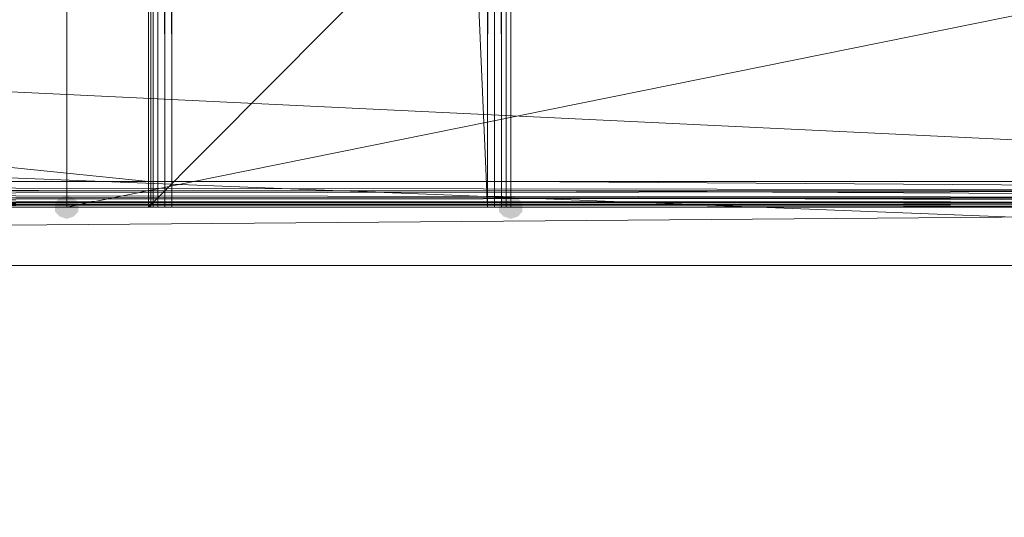
# Model space of a CAD drawing. Units: millimetres. Extents: x 1987 to 17112, y -7729 to -1798.
# Drawn here: x 6084 to 6316, y -5676 to -5559 of the extents above; entities that cross this region are included whole.
import ezdxf

# ---------------------------------------------------------------- set-up
doc = ezdxf.new("R2010")
doc.units = ezdxf.units.MM
doc.layers.add('МАФЫ НАШИ', color=250, linetype='Continuous', lineweight=25)

# ---------------------------------------------------------------- blocks, each defined once
blk = doc.blocks.new('нгнооооо')
at = {"layer": 'МАФЫ НАШИ'}
for points in [[(6095.43, -5600.35), (6093.78, -5600.9), (6092.68, -5602), (6092.68, -5604.2), (6093.78, -5605.31), (6095.43, -5605.86), (6097.09, -5605.31), (6098.19, -5604.2), (6098.19, -5602), (6097.09, -5600.9)], [(6200.1, -5600.35), (6198.45, -5600.9), (6197.35, -5602), (6197.35, -5604.2), (6198.45, -5605.31), (6200.1, -5605.86), (6201.76, -5605.31), (6202.86, -5604.2), (6202.86, -5602), (6201.76, -5600.9)]]:
    blk.add_hatch(color=7, dxfattribs=at).paths.add_polyline_path(points)
at = {"layer": 'МАФЫ НАШИ', "color": 7, "lineweight": 13}
for points in [[(4982.08, -3967.5), (4982.08, -4746.46), (4982.08, -5525.43), (4982.08, -4746.46), (4982.08, -5603.1), (4982.08, -5599.25), (4982.08, -5597.04), (4982.08, -5599.25), (6524.03, -5599.25), (6524.03, -5600.9), (6524.03, -5597.04), (6527.89, -5602.55), (6529.54, -5603.1), (6527.89, -5602.55)], [(6114.72, -3975.76), (6114.72, -5517.16), (6114.72, -5603.1), (6200.1, -5517.16), (6200.1, -5603.1), (6114.72, -5603.1), (6524.03, -5603.1), (6114.72, -5603.1), (4982.08, -5603.1), (5391.39, -5603.1), (6114.72, -5603.1), (6200.1, -5603.1), (6200.1, -5517.16), (6200.1, -3975.76)], [(6609.42, -5603.1), (4896.69, -5603.1), (4896.69, -5616.87), (4896.69, -5549.66), (4896.69, -5535.89), (4896.69, -5549.66), (6609.42, -5549.66)], [(6609.42, -5549.66), (4896.69, -5549.66), (6609.42, -5535.89), (4896.69, -5603.1), (6609.42, -5603.1)], [(6200.1, -5603.1), (6524.03, -5602.55), (6524.03, -5603.1), (6524.03, -5602), (6524.03, -5600.9), (4982.08, -5600.9), (4982.08, -5602), (4982.08, -5600.9), (4982.08, -5597.04), (4978.22, -5602.55), (4979.88, -5602), (4978.22, -5602.55), (4976.57, -5603.1), (4978.22, -5602.55), (4982.08, -5597.04), (4976.57, -5603.1), (4980.43, -5603.1), (4982.08, -5603.1), (4982.08, -5597.04), (4896.69, -5523.22), (4902.2, -5517.16), (4982.08, -5517.16), (4982.08, -3975.76)], [(6609.42, -5603.1), (6529.54, -5603.1), (6609.42, -5523.22), (6524.03, -5597.04), (4982.08, -5597.04), (6524.03, -5523.22), (6524.03, -5597.04), (6524.03, -5523.22), (6524.03, -5597.04), (6524.03, -5523.22), (6603.91, -5603.1), (6524.03, -5523.22), (6609.42, -5597.04), (6524.03, -5523.22), (6529.54, -5517.16), (6524.03, -5517.16), (6527.89, -5517.16), (6529.54, -5517.16), (6527.89, -3975.76), (6526.23, -5517.16), (6526.23, -3975.76)], [(4982.08, -5602.55), (6524.03, -5602.55), (4982.08, -5603.1), (6524.03, -5603.1), (6200.1, -5603.1), (6200.1, -5517.16), (6200.1, -3975.76), (6200.1, -5603.1), (6200.1, -3890.38)], [(6114.72, -3890.38), (6114.72, -5603.1), (5391.39, -5603.1), (6114.72, -5602.55), (6114.72, -5603.1), (6114.72, -5597.04), (6114.72, -5600.9), (6114.72, -5602), (5391.39, -5600.9), (6114.72, -5600.9)], [(5391.39, -5517.16), (6114.72, -5517.16), (6114.72, -5603.1), (6200.1, -5603.1), (6200.1, -5517.16), (6200.1, -5523.22), (6200.1, -5518.26), (6200.1, -5517.71), (6524.03, -5518.26), (6200.1, -5518.26), (6524.03, -5518.26), (6524.03, -5519.92), (4982.08, -5519.92), (6524.03, -5518.26), (4982.08, -5517.71), (6524.03, -5517.71), (4982.08, -5517.16)], [(5391.39, -5517.71), (6114.72, -5517.71), (6114.72, -5518.26), (6114.72, -5523.22), (6114.72, -5517.16), (6114.72, -5603.1), (5391.39, -5603.1)], [(4982.08, -5517.16), (6114.72, -5517.16), (6114.72, -5603.1), (6200.1, -5603.1), (6120.22, -5603.1), (6114.72, -5603.1), (6200.1, -5517.16), (6114.72, -5517.16), (6524.03, -5517.16), (4982.08, -5517.16)], [(6114.72, -3890.38), (6114.72, -5603.1), (6114.72, -3975.76), (6114.72, -5517.16), (6200.1, -5517.16), (6200.1, -3975.76), (6200.1, -5517.16), (6114.72, -5517.16), (5391.39, -5517.16), (5306.01, -5517.16), (5306.01, -5603.1), (5391.39, -5603.1), (5391.39, -5517.16), (5391.39, -3975.76)], [(6114.72, -5602.55), (5391.39, -5602.55), (5391.39, -5602), (5391.39, -5603.1), (5391.39, -3890.38), (5390.29, -3890.38), (5391.39, -3890.38), (5385.88, -3890.38), (5390.29, -3890.38), (5389.19, -3890.38), (5390.29, -3890.38), (5390.29, -5603.1), (5389.19, -5603.1), (5385.88, -5603.1), (5385.88, -3890.38), (5387.54, -5603.1), (5387.54, -3890.38), (5385.88, -3890.38), (5311.51, -3890.38), (5306.01, -3890.38), (5307.11, -3890.38), (5307.11, -5603.1)], [(6114.72, -5517.71), (5391.39, -5517.71), (6114.72, -5518.26), (5391.39, -5518.26), (5391.39, -5517.71), (5391.39, -5517.16), (5391.39, -5603.1), (5391.39, -5597.04), (5391.39, -5523.22), (6114.72, -5597.04), (5391.39, -5523.22), (6114.72, -5523.22), (6114.72, -5603.1), (6114.72, -5597.04), (6114.72, -5602.55), (6114.72, -5602), (5391.39, -5602), (5391.39, -5600.9), (5391.39, -5603.1), (5385.88, -5603.1), (5390.29, -5603.1), (5391.39, -5603.1), (5390.29, -3890.38)], [(6194.6, -3890.38), (6194.6, -5603.1), (6120.22, -5603.1), (6120.22, -3890.38), (6194.6, -5603.1), (6194.6, -3890.38)], [(6200.1, -3890.38), (6200.1, -5603.1), (6200.1, -3890.38), (6200.1, -5603.1), (6194.6, -5603.1), (6199, -5603.1), (6200.1, -5603.1), (6199, -3890.38)], [(6114.72, -5603.1), (6120.22, -5603.1), (6115.27, -5603.1), (6114.72, -5603.1), (6115.27, -3890.38), (6120.22, -3890.38), (6115.82, -3890.38), (6115.27, -3890.38), (6115.82, -5603.1)], [(6115.27, -3890.38), (6115.27, -5603.1), (6115.82, -5603.1), (6115.27, -5603.1), (6120.22, -5603.1), (6115.82, -5603.1), (6116.92, -5603.1), (6115.82, -5603.1), (6115.82, -3890.38), (6116.92, -3890.38), (6120.22, -3890.38), (6120.22, -5603.1), (6118.57, -3890.38), (6118.57, -5603.1), (6120.22, -5603.1), (6194.6, -5603.1), (6200.1, -5603.1), (6199, -5603.1), (6199, -3890.38)], [(6120.22, -3890.38), (6118.57, -3890.38), (6116.92, -3890.38), (6118.57, -5603.1)], [(6194.6, -5603.1), (6196.25, -5603.1), (6197.9, -5603.1), (6194.6, -5603.1), (6199, -5603.1), (6197.9, -5603.1), (6197.9, -3890.38), (6196.25, -3890.38), (6197.9, -5603.1), (6196.25, -5603.1), (6196.25, -3890.38), (6194.6, -5603.1), (6196.25, -5603.1)], [(6199, -5603.1), (6197.9, -3890.38), (6199, -3890.38), (6197.9, -3890.38), (6194.6, -3890.38), (6196.25, -3890.38)], [(6199, -3975.76), (6197.9, -5517.16), (6199, -5517.16), (6194.6, -5517.16), (6120.22, -5517.16), (6114.72, -5517.16), (6194.6, -5517.16), (6200.1, -5517.16), (6200.1, -5603.1), (6200.1, -5597.04), (6200.1, -5603.1), (6524.03, -5602.55), (6200.1, -5602.55), (6200.1, -5603.1), (6200.1, -5597.04), (6524.03, -5599.25), (6200.1, -5599.25), (6524.03, -5599.25)], [(6524.03, -5599.25), (4982.08, -5597.04), (6524.03, -5597.04)], [(6524.03, -5599.25), (4982.08, -5600.9), (6524.03, -5600.9)], [(6522.93, -5603.1), (6095.43, -5603.1), (6095.43, -5507.8), (6095.43, -5603.1), (6095.43, -5507.8), (6609.42, -5507.8), (6522.93, -5516.61), (6095.43, -5507.8), (6522.93, -5516.61), (6095.43, -5603.1), (6095.43, -5507.8), (6522.93, -5516.61), (6522.93, -5603.1), (6095.43, -5603.1), (6522.93, -5516.61), (6522.93, -5603.1), (6522.93, -5516.61), (6609.42, -5507.8)], [(6524.58, -5603.1), (6524.03, -4746.46), (6524.03, -5603.1), (6524.58, -5603.1), (6529.54, -5603.1), (6524.03, -5597.04), (6527.89, -5602.55), (6529.54, -5603.1), (6527.89, -5602.55), (6526.23, -5602), (6527.89, -5602.55), (6524.03, -5597.04), (6524.03, -5599.25), (6200.1, -5597.04), (6200.1, -5602), (6200.1, -5602.55), (6524.03, -5602.55), (6200.1, -5602), (6524.03, -5602), (6524.03, -5602.55), (6524.03, -5602), (6524.03, -5603.1), (4982.08, -5603.1)], [(4982.08, -5597.04), (6524.03, -5523.22), (6524.03, -5597.04), (6200.1, -5523.22), (6524.03, -5597.04), (6200.1, -5597.04), (6200.1, -5517.16), (6200.1, -5523.22), (6524.03, -5521.02), (6524.03, -5523.22), (6524.03, -5517.16), (6524.03, -5521.02), (4982.08, -5523.22), (6524.03, -5523.22), (6524.03, -5521.02), (6524.03, -5517.16), (6524.03, -5518.26), (6524.03, -5517.71), (6200.1, -5517.71)], [(6609.42, -5597.04), (6529.54, -5517.16), (6603.91, -5517.16), (6524.03, -5597.04), (6524.03, -5523.22), (4982.08, -5597.04), (6524.03, -5597.04), (6524.03, -5523.22), (6524.03, -5597.04), (6524.03, -5523.22), (4982.08, -5597.04)], [(6609.42, -5549.66), (4896.69, -5549.66), (6609.42, -5616.87), (4896.69, -5616.87), (4896.69, -5549.66), (4896.69, -5535.89), (6609.42, -5535.89)], [(6095.43, -5507.8), (6095.43, -5603.1), (6095.43, -5507.8)], [(6095.43, -5507.8), (6095.43, -5603.1), (6095.43, -5507.8)], [(5306.01, -5521.02), (4982.08, -5521.02), (4982.08, -5519.92), (4982.08, -5517.16), (4982.08, -5519.92), (4982.08, -5521.02), (6524.03, -5521.02), (4982.08, -5521.02), (4982.08, -5523.22), (4982.08, -5519.92), (4982.08, -5521.02), (4982.08, -5523.22), (4982.08, -5603.1), (4982.08, -5597.04), (6524.03, -5599.25), (4982.08, -5597.04), (4982.08, -5599.25), (4982.08, -5603.1), (4982.08, -5597.04)], [(6114.72, -5602), (5391.39, -5602), (6114.72, -5602.55), (5391.39, -5603.1), (5391.39, -5597.04), (5391.39, -5517.16), (5391.39, -5523.22)], [(6114.72, -5517.16), (6114.72, -5603.1), (6114.72, -5517.16)], [(6200.1, -5517.16), (6200.1, -5603.1), (6200.1, -5517.16)], [(6524.03, -5602), (6524.03, -5603.1), (6524.03, -5523.22), (4982.08, -5523.22), (6524.03, -5597.04), (4982.08, -5523.22), (4982.08, -5597.04), (4982.08, -5523.22), (5306.01, -5597.04), (4982.08, -5523.22), (5306.01, -5523.22), (5306.01, -5603.1), (5306.01, -5597.04), (5306.01, -5602.55), (5306.01, -5602), (4982.08, -5602), (4982.08, -5600.9), (4982.08, -5603.1), (4982.08, -5599.25), (4982.08, -5600.9), (6524.03, -5600.9)], [(6526.23, -5602), (6525.13, -5600.9), (6526.23, -5602), (6524.03, -5597.04), (6524.03, -5602), (6524.03, -5602.55), (4982.08, -5602.55), (6524.03, -5602), (4982.08, -5602)], [(4982.08, -5599.25), (6524.03, -5599.25), (4982.08, -5599.25)], [(4982.08, -5602.55), (6524.03, -5602.55), (4982.08, -5602.55)], [(4982.08, -5602), (6524.03, -5602), (4982.08, -5600.9), (6524.03, -5600.9), (4982.08, -5602), (6524.03, -5602), (6524.03, -5600.9), (6200.1, -5600.9), (6524.03, -5602), (6200.1, -5602), (6200.1, -5600.9), (6200.1, -5597.04), (6200.1, -5600.9)], [(4982.08, -5600.9), (4982.08, -5603.1), (4982.08, -5602), (4982.08, -5600.9), (6524.03, -5600.9), (6524.03, -5603.1), (6524.03, -5602), (6524.03, -5600.9), (6524.03, -5597.04), (4982.08, -5597.04), (6524.03, -5599.25), (6524.03, -5597.04), (6524.03, -5599.25), (6525.13, -5600.9), (6524.03, -5597.04), (6524.03, -5599.25), (6524.03, -5597.04)], [(5391.39, -5603.1), (5391.39, -5600.9), (5391.39, -5599.25), (5391.39, -5600.9), (6114.72, -5600.9), (5391.39, -5599.25), (6114.72, -5599.25), (5391.39, -5599.25), (5391.39, -5597.04), (5391.39, -5603.1), (5391.39, -5599.25)], [(6200.1, -5597.04), (6200.1, -5603.1), (6200.1, -5597.04)], [(6524.03, -5603.1), (4982.08, -5603.1), (6524.03, -5603.1)], [(6524.03, -5603.1), (4982.08, -5603.1), (6524.03, -5603.1)], [(4982.08, -5603.1), (6524.03, -5603.1), (4982.08, -5603.1)], [(6114.72, -5603.1), (5391.39, -5603.1), (6114.72, -5603.1)], [(6522.93, -5603.1), (6095.43, -5603.1), (6522.93, -5603.1)], [(6114.72, -5603.1), (6200.1, -5603.1), (6114.72, -5603.1)], [(6524.03, -5603.1), (6200.1, -5603.1), (6524.03, -5603.1)], [(6524.03, -5603.1), (6200.1, -5603.1), (6524.03, -5603.1)], [(6524.03, -5603.1), (6200.1, -5603.1), (6524.03, -5603.1)]]:
    blk.add_lwpolyline(points, dxfattribs=at)
for points in [[(6114.72, -3890.38), (6114.72, -5603.1), (6114.72, -3975.76)], [(6115.27, -5603.1), (6114.72, -5603.1), (6115.27, -3890.38)], [(6115.27, -5603.1), (6114.72, -5603.1), (6120.22, -5603.1), (6118.57, -5603.1), (6118.57, -3890.38), (6120.22, -5603.1)], [(6114.72, -5603.1), (6114.72, -3890.38), (6115.27, -3890.38)], [(6115.82, -5603.1), (6115.27, -3890.38), (6115.82, -3890.38)], [(6115.82, -5603.1), (6115.27, -5603.1), (6115.27, -3890.38)], [(6116.92, -3890.38), (6116.92, -5603.1), (6115.82, -3890.38)], [(6116.92, -5603.1), (6115.82, -3890.38), (6116.92, -3890.38)], [(6120.22, -3890.38), (6116.92, -3890.38), (6115.82, -3890.38), (6120.22, -3890.38), (6120.22, -5603.1), (6118.57, -3890.38)], [(6116.92, -5603.1), (6115.82, -5603.1), (6115.82, -3890.38)], [(6118.57, -5603.1), (6120.22, -5603.1), (6116.92, -5603.1), (6118.57, -5603.1), (6116.92, -5603.1), (6116.92, -3890.38)], [(6118.57, -5603.1), (6116.92, -3890.38), (6118.57, -3890.38)], [(6194.6, -5603.1), (6120.22, -5603.1), (6120.22, -3890.38)], [(6194.6, -3890.38), (6194.6, -5603.1), (6120.22, -3890.38)], [(6200.1, -3890.38), (6200.1, -5603.1), (6200.1, -3890.38), (6194.6, -3890.38)], [(6194.6, -5603.1), (6200.1, -5603.1), (6200.1, -3890.38), (6200.1, -5603.1)], [(6199, -5603.1), (6197.9, -5603.1), (6197.9, -3890.38), (6199, -5603.1), (6194.6, -5603.1), (6197.9, -5603.1)], [(6194.6, -5603.1), (6194.6, -3890.38), (6196.25, -3890.38)], [(6194.6, -5603.1), (6197.9, -5603.1), (6196.25, -5603.1), (6194.6, -5603.1), (6196.25, -3890.38), (6196.25, -5603.1)], [(6197.9, -5603.1), (6196.25, -5603.1), (6196.25, -3890.38)], [(6197.9, -5603.1), (6196.25, -3890.38), (6197.9, -3890.38)], [(6199, -5603.1), (6197.9, -3890.38), (6199, -3890.38)], [(6200.1, -5603.1), (6199, -5603.1), (6199, -3890.38)], [(6200.1, -5603.1), (6199, -3890.38), (6200.1, -3890.38)], [(6200.1, -3975.76), (6200.1, -5603.1), (6200.1, -3890.38)], [(6114.72, -5603.1), (6114.72, -5517.16), (6114.72, -3975.76)], [(6200.1, -3975.76), (6200.1, -5517.16), (6200.1, -5603.1)], [(6095.43, -5507.8), (6095.43, -5603.1), (6522.93, -5516.61), (6095.43, -5507.8), (6095.43, -5603.1), (6522.93, -5516.61)], [(6522.93, -5603.1), (6522.93, -5516.61), (6522.93, -5603.1), (6095.43, -5603.1)], [(6095.43, -5603.1), (6522.93, -5603.1), (6522.93, -5516.61)], [(6095.43, -5603.1), (6522.93, -5516.61), (6522.93, -5603.1)], [(6522.93, -5603.1), (6522.93, -5516.61), (6522.93, -5603.1), (6095.43, -5603.1)], [(6114.72, -5603.1), (6114.72, -5517.16), (6114.72, -5603.1), (5391.39, -5603.1)], [(5391.39, -5597.04), (5391.39, -5603.1), (5391.39, -5517.16), (5391.39, -5597.04), (5391.39, -5523.22), (6114.72, -5597.04)], [(6114.72, -5603.1), (6114.72, -5517.16), (6114.72, -5603.1), (5391.39, -5603.1)], [(6200.1, -5517.16), (6114.72, -5603.1), (6114.72, -5517.16), (6524.03, -5517.16)], [(6114.72, -5517.16), (6114.72, -5603.1), (6200.1, -5517.16)], [(6114.72, -5517.16), (6200.1, -5517.16), (6114.72, -5603.1)], [(6114.72, -5603.1), (6200.1, -5517.16), (6200.1, -5603.1)], [(6114.72, -5603.1), (6200.1, -5603.1), (6200.1, -5517.16)], [(6114.72, -5603.1), (6114.72, -5517.16), (6114.72, -5603.1), (6200.1, -5603.1)], [(6114.72, -5523.22), (6114.72, -5517.16), (6114.72, -5603.1)], [(6200.1, -5597.04), (6200.1, -5517.16), (6200.1, -5523.22)], [(6200.1, -5597.04), (6200.1, -5603.1), (6200.1, -5517.16)], [(4982.08, -5523.22), (6524.03, -5523.22), (4982.08, -5597.04), (4982.08, -5523.22), (6524.03, -5597.04), (4982.08, -5597.04)], [(6524.03, -5523.22), (4982.08, -5597.04), (6524.03, -5597.04)], [(6524.03, -5597.04), (4982.08, -5523.22), (6524.03, -5523.22)], [(6524.03, -5523.22), (4982.08, -5597.04), (6524.03, -5597.04)], [(6114.72, -5597.04), (5391.39, -5523.22), (6114.72, -5523.22)], [(6114.72, -5523.22), (6114.72, -5603.1), (6114.72, -5597.04)], [(6200.1, -5523.22), (6524.03, -5597.04), (6200.1, -5597.04)], [(6609.42, -5603.1), (4896.69, -5603.1), (6609.42, -5535.89)], [(4896.69, -5616.87), (6609.42, -5603.1), (4896.69, -5603.1), (4896.69, -5616.87), (4896.69, -5535.89), (4896.69, -5603.1)], [(4896.69, -5549.66), (4896.69, -5616.87), (6609.42, -5616.87)], [(6609.42, -5549.66), (4896.69, -5549.66), (6609.42, -5616.87)], [(6609.42, -5616.87), (4896.69, -5616.87), (6609.42, -5603.1), (6609.42, -5616.87), (6609.42, -5603.1), (6609.42, -5549.66)], [(6524.03, -5599.25), (4982.08, -5597.04), (6524.03, -5597.04), (6524.03, -5603.1)], [(6524.03, -5599.25), (4982.08, -5597.04), (4982.08, -5599.25)], [(6524.03, -5599.25), (4982.08, -5597.04), (4982.08, -5599.25)], [(6524.03, -5599.25), (4982.08, -5599.25), (4982.08, -5597.04)], [(6524.03, -5602.55), (4982.08, -5603.1), (6524.03, -5603.1), (6524.03, -5602.55), (6524.03, -5603.1), (6524.03, -5597.04)], [(6524.03, -5599.25), (4982.08, -5597.04), (6524.03, -5597.04)], [(6524.03, -5597.04), (4982.08, -5597.04), (6524.03, -5599.25), (6524.03, -5597.04), (6524.03, -5600.9), (6524.03, -5602)], [(6524.03, -5603.1), (6524.03, -5599.25), (6524.03, -5597.04), (4982.08, -5597.04), (6524.03, -5599.25), (6524.03, -5597.04)], [(6524.03, -5597.04), (6524.03, -5602.55), (6524.03, -5602), (4982.08, -5602.55), (6524.03, -5602.55), (6524.03, -5602)], [(6524.03, -5599.25), (4982.08, -5600.9), (6524.03, -5600.9), (6524.03, -5599.25), (6524.03, -5600.9), (6524.03, -5597.04)], [(6114.72, -5599.25), (5391.39, -5597.04), (6114.72, -5597.04), (6114.72, -5600.9)], [(6114.72, -5599.25), (5391.39, -5599.25), (5391.39, -5597.04)], [(6114.72, -5602), (6114.72, -5600.9), (6114.72, -5597.04), (6114.72, -5602), (5391.39, -5600.9), (6114.72, -5600.9)], [(6114.72, -5599.25), (5391.39, -5597.04), (6114.72, -5597.04)], [(6114.72, -5597.04), (6114.72, -5602.55), (6114.72, -5602)], [(6114.72, -5597.04), (6114.72, -5603.1), (6114.72, -5602.55)], [(6114.72, -5597.04), (6114.72, -5600.9), (6114.72, -5599.25)], [(6200.1, -5597.04), (6524.03, -5599.25), (6200.1, -5599.25)], [(6200.1, -5602.55), (6200.1, -5603.1), (6200.1, -5597.04)], [(6524.03, -5597.04), (6200.1, -5597.04), (6524.03, -5599.25), (6524.03, -5597.04), (6524.03, -5603.1), (6524.03, -5599.25)], [(6200.1, -5597.04), (6200.1, -5602), (6200.1, -5600.9), (6524.03, -5602), (6200.1, -5602), (6200.1, -5600.9)], [(6200.1, -5599.25), (6524.03, -5600.9), (6200.1, -5600.9), (6200.1, -5599.25), (6200.1, -5600.9), (6200.1, -5597.04)], [(6200.1, -5597.04), (6200.1, -5602.55), (6200.1, -5602), (6524.03, -5602.55), (6200.1, -5602.55), (6200.1, -5602)], [(6524.03, -5599.25), (6524.03, -5603.1), (6524.03, -5600.9), (4982.08, -5599.25)], [(6524.03, -5599.25), (4982.08, -5600.9), (6524.03, -5600.9)], [(6524.03, -5599.25), (4982.08, -5600.9), (6524.03, -5600.9)], [(6524.03, -5600.9), (4982.08, -5600.9), (4982.08, -5599.25)], [(6524.03, -5600.9), (4982.08, -5599.25), (6524.03, -5599.25)], [(6524.03, -5599.25), (4982.08, -5599.25), (4982.08, -5600.9)], [(6524.03, -5599.25), (4982.08, -5599.25), (4982.08, -5600.9)], [(6114.72, -5600.9), (5391.39, -5599.25), (6114.72, -5599.25)], [(6114.72, -5600.9), (5391.39, -5600.9), (5391.39, -5599.25)], [(6200.1, -5599.25), (6524.03, -5600.9), (6200.1, -5600.9)], [(6200.1, -5599.25), (6524.03, -5599.25), (6524.03, -5600.9)], [(6524.03, -5600.9), (4982.08, -5602), (6524.03, -5602)], [(6524.03, -5600.9), (4982.08, -5602), (6524.03, -5602)], [(6524.03, -5602), (4982.08, -5600.9), (6524.03, -5600.9)], [(6524.03, -5602), (4982.08, -5602), (4982.08, -5600.9)], [(6524.03, -5600.9), (4982.08, -5600.9), (4982.08, -5602)], [(6524.03, -5600.9), (6524.03, -5602), (6524.03, -5603.1), (4982.08, -5603.1), (6524.03, -5602.55), (6524.03, -5603.1)], [(6524.03, -5600.9), (4982.08, -5602), (4982.08, -5600.9), (4982.08, -5603.1), (4982.08, -5602), (4982.08, -5600.9)], [(6524.03, -5600.9), (4982.08, -5602), (6524.03, -5602), (6524.03, -5600.9), (6524.03, -5602), (6524.03, -5603.1)], [(4982.08, -5602.55), (4982.08, -5602), (6524.03, -5602), (4982.08, -5602.55), (6524.03, -5602.55), (4982.08, -5603.1)], [(6524.03, -5602.55), (4982.08, -5602), (6524.03, -5602), (6524.03, -5603.1)], [(6524.03, -5602.55), (4982.08, -5603.1), (6524.03, -5603.1), (6524.03, -5602)], [(6524.03, -5602), (4982.08, -5602.55), (6524.03, -5602.55)], [(6524.03, -5602), (4982.08, -5602), (4982.08, -5602.55)], [(6524.03, -5602), (4982.08, -5602), (4982.08, -5602.55)], [(6524.03, -5602.55), (4982.08, -5602), (6524.03, -5602)], [(6524.03, -5602.55), (4982.08, -5602.55), (4982.08, -5602)], [(6524.03, -5602.55), (4982.08, -5603.1), (6524.03, -5603.1)], [(6524.03, -5602.55), (4982.08, -5603.1), (4982.08, -5602.55)], [(6524.03, -5602.55), (4982.08, -5602.55), (4982.08, -5603.1)], [(6524.03, -5602.55), (4982.08, -5602.55), (4982.08, -5603.1)], [(6524.03, -5602.55), (4982.08, -5603.1), (6524.03, -5603.1)], [(6114.72, -5602), (5391.39, -5602), (5391.39, -5600.9)], [(6114.72, -5602.55), (5391.39, -5602), (6114.72, -5602)], [(6114.72, -5602.55), (5391.39, -5602.55), (5391.39, -5602)], [(6114.72, -5602.55), (5391.39, -5603.1), (5391.39, -5602.55)], [(6114.72, -5603.1), (5391.39, -5603.1), (6114.72, -5602.55)], [(6200.1, -5600.9), (6524.03, -5600.9), (6524.03, -5602)], [(6200.1, -5602), (6524.03, -5602), (6524.03, -5602.55)], [(6200.1, -5602.55), (6524.03, -5602.55), (6200.1, -5603.1)], [(6200.1, -5603.1), (6524.03, -5602.55), (6524.03, -5603.1)], [(6609.42, -5616.87), (4896.69, -5616.87), (6609.42, -5603.1)], [(4982.08, -5603.1), (5391.39, -5603.1), (6114.72, -5603.1)], [(4982.08, -5603.1), (6114.72, -5603.1), (6524.03, -5603.1)], [(6524.03, -5603.1), (6114.72, -5603.1), (6200.1, -5603.1)], [(6114.72, -5603.1), (6120.22, -5603.1), (6200.1, -5603.1)], [(6120.22, -5603.1), (6115.27, -5603.1), (6115.82, -5603.1)], [(6120.22, -5603.1), (6115.82, -5603.1), (6116.92, -5603.1)], [(6118.57, -5603.1), (6120.22, -5603.1), (6116.92, -5603.1)], [(6120.22, -5603.1), (6194.6, -5603.1), (6200.1, -5603.1)], [(6194.6, -5603.1), (6199, -5603.1), (6200.1, -5603.1)]]:
    blk.add_lwpolyline(points, close=True, dxfattribs=at)
at = {"layer": 'МАФЫ НАШИ', "lineweight": 70}
blk.add_spline([(1989.16, -4746.74), (2187.3, -6021.59), (3168.1, -6804.78), (4991.32, -7055.53), (6746.45, -7038.07), (8086.88, -6704.08), (10055.21, -6961.36), (11846.61, -7622.48), (13399.17, -7709.13), (15083.25, -7557.14), (16440.03, -6789.99), (16979.47, -5972.58), (17107.92, -5182.01), (17111.53, -4880.33)], degree=3, dxfattribs=at)

msp = doc.modelspace()

# ---------------------------------------------------------------- block references
at = {"layer": 'МАФЫ НАШИ'}
msp.add_blockref('нгнооооо', (0, 0), dxfattribs=at)

doc.saveas('drawing.dxf')
